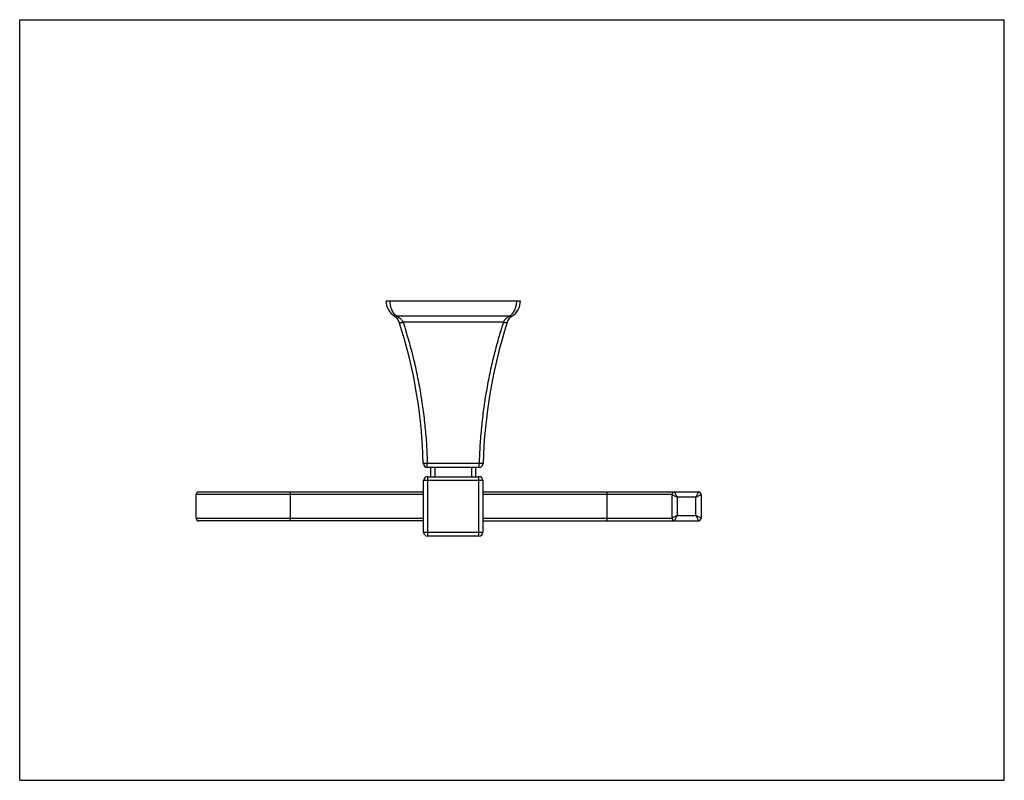
# Model space of a CAD drawing. Units: inches. Extents: x 0 to 11, y 0 to 8.5.
import ezdxf

# ---------------------------------------------------------------- set-up
doc = ezdxf.new("R2010")
doc.units = ezdxf.units.IN
doc.header["$LTSCALE"] = 0.605
doc.header["$MEASUREMENT"] = 0
doc.layers.get('0').update_dxf_attribs({"linetype": 'CONTINUOUS'})

msp = doc.modelspace()

# ---------------------------------------------------------------- linework, layer by layer
at = {"color": 7, "linetype": 'CONTINUOUS'}
for p, q in [((0, 0), (0, 8.5)), ((0, 8.5), (11, 8.5)), ((11, 0), (11, 8.5)), ((4.093, 5.357), (5.593, 5.357)), ((5.133, 3.496), (4.554, 3.496)), ((4.593, 3.393), (4.593, 3.496)), ((5.094, 3.496), (5.094, 3.393)), ((4.511, 2.773), (4.511, 3.349)), ((4.556, 3.393), (5.131, 3.393)), ((5.176, 3.349), (5.176, 2.773)), ((1.972, 2.928), (1.972, 3.194)), ((2.001, 3.223), (4.511, 3.223)), ((5.176, 3.223), (7.582, 3.223)), ((7.287, 3.194), (7.287, 2.928)), ((7.612, 3.194), (7.612, 2.928)), ((4.511, 2.899), (2.001, 2.899)), ((5.176, 2.899), (7.582, 2.899)), ((5.131, 2.729), (4.556, 2.729)), ((0, 0), (11, 0))]:
    msp.add_line(p, q, dxfattribs=at)
at = {"color": 9, "linetype": 'CONTINUOUS'}
for p, q in [((5.474, 5.185), (4.213, 5.185)), ((5.404, 5.12), (4.283, 5.12)), ((5.133, 3.54), (4.554, 3.54)), ((4.554, 3.496), (4.554, 3.54)), ((5.133, 3.496), (5.133, 3.54)), ((4.637, 3.496), (4.637, 3.393)), ((5.05, 3.393), (5.05, 3.496)), ((5.176, 3.349), (4.511, 3.349)), ((4.556, 3.393), (4.556, 2.729)), ((5.131, 2.729), (5.131, 3.393)), ((4.511, 3.194), (1.972, 3.194)), ((3.02, 3.223), (3.02, 2.899)), ((7.287, 3.194), (5.176, 3.194)), ((6.563, 2.899), (6.563, 3.223)), ((7.287, 3.194), (7.346, 3.164)), ((7.346, 3.164), (7.316, 3.223)), ((7.582, 3.223), (7.553, 3.164)), ((7.553, 3.164), (7.612, 3.194)), ((7.553, 3.164), (7.346, 3.164)), ((7.346, 3.164), (7.346, 2.958)), ((7.553, 2.958), (7.553, 3.164)), ((1.972, 2.928), (4.511, 2.928)), ((5.176, 2.928), (7.287, 2.928)), ((7.346, 2.958), (7.287, 2.928)), ((7.316, 2.899), (7.346, 2.958)), ((7.346, 2.958), (7.553, 2.958)), ((7.612, 2.928), (7.553, 2.958)), ((7.553, 2.958), (7.582, 2.899)), ((4.511, 2.773), (5.176, 2.773))]:
    msp.add_line(p, q, dxfattribs=at)
at = {"color": 7, "linetype": 'CONTINUOUS'}
for centre, radius, start, end in [((4.294, 5.357), 0.201, 180.0011, 238.6444), ((5.393, 5.357), 0.201, 301.3556, 359.9989), ((4.128, 5.084), 0.118, 17.803, 58.6427), ((5.559, 5.084), 0.118, 121.3573, 162.197), ((-1.139, 3.393), 5.65, 1.4856, 17.8004), ((10.826, 3.393), 5.65, 162.1996, 178.5144), ((4.554, 3.541), 0.0443, 181.4855, 270), ((5.133, 3.541), 0.0443, 270, 358.5145), ((4.556, 3.349), 0.0443, 90, 180), ((5.131, 3.349), 0.0443, 0, 90), ((2.001, 3.194), 0.0295, 90, 180), ((7.316, 3.194), 0.0295, 90, 180), ((7.582, 3.194), 0.0295, 0, 90), ((2.001, 2.928), 0.0295, 180, 270), ((7.316, 2.928), 0.0295, 180, 270), ((7.582, 2.928), 0.0295, 270, 360), ((4.556, 2.773), 0.0443, 180, 270), ((5.131, 2.773), 0.0443, 270, 360)]:
    msp.add_arc(centre, radius, start, end, dxfattribs=at)
at = {"color": 9, "linetype": 'CONTINUOUS'}
for points, knots in [([(4.213, 5.185), (4.208, 5.189), (4.197, 5.198), (4.184, 5.214), (4.171, 5.232), (4.155, 5.261), (4.145, 5.294), (4.139, 5.329), (4.138, 5.347), (4.138, 5.357)], [0, 0, 0, 0, 0.102419, 0.210838, 0.325945, 0.448336, 0.713857, 0.855439, 1, 1, 1, 1]), ([(5.549, 5.357), (5.549, 5.347), (5.548, 5.329), (5.542, 5.294), (5.532, 5.261), (5.516, 5.232), (5.503, 5.214), (5.489, 5.198), (5.479, 5.189), (5.474, 5.185)], [0, 0, 0, 0, 0.144562, 0.286143, 0.551664, 0.674056, 0.789163, 0.897581, 1, 1, 1, 1]), ([(4.19, 5.185), (4.191, 5.184), (4.195, 5.183), (4.2, 5.182), (4.207, 5.183), (4.211, 5.184), (4.213, 5.185)], [0, 0, 0, 0, 0.213902, 0.448279, 0.709995, 1, 1, 1, 1]), ([(4.213, 5.185), (4.22, 5.182), (4.234, 5.175), (4.25, 5.163), (4.262, 5.152), (4.27, 5.143), (4.277, 5.132), (4.281, 5.124), (4.283, 5.12)], [0, 0, 0, 0, 0.237859, 0.481904, 0.607023, 0.734809, 0.865941, 1, 1, 1, 1]), ([(5.474, 5.185), (5.467, 5.182), (5.455, 5.176), (5.439, 5.164), (5.425, 5.152), (5.413, 5.138), (5.407, 5.126), (5.404, 5.12)], [0, 0, 0, 0, 0.237917, 0.420383, 0.607225, 0.800092, 1, 1, 1, 1]), ([(5.474, 5.185), (5.476, 5.184), (5.48, 5.183), (5.487, 5.182), (5.492, 5.183), (5.496, 5.184), (5.497, 5.185)], [0, 0, 0, 0, 0.290005, 0.551721, 0.786098, 1, 1, 1, 1]), ([(4.241, 5.12), (4.241, 5.12), (4.242, 5.118), (4.245, 5.117), (4.249, 5.116), (4.255, 5.116), (4.261, 5.116), (4.268, 5.117), (4.276, 5.118), (4.281, 5.12), (4.283, 5.12)], [0, 0, 0, 0, 0.051938, 0.12099, 0.2162, 0.338932, 0.486655, 0.651958, 0.825987, 1, 1, 1, 1]), ([(4.283, 5.12), (4.286, 5.113), (4.29, 5.097), (4.3, 5.066), (4.312, 5.027), (4.327, 4.98), (4.345, 4.917), (4.367, 4.837), (4.392, 4.741), (4.415, 4.644), (4.443, 4.513), (4.475, 4.349), (4.501, 4.182), (4.518, 4.048), (4.528, 3.947), (4.538, 3.846), (4.545, 3.744), (4.55, 3.642), (4.553, 3.574), (4.554, 3.54)], [0, 0, 0, 0, 0.015206, 0.030428, 0.060925, 0.091489, 0.12212, 0.183575, 0.245281, 0.307224, 0.369393, 0.494346, 0.620025, 0.683096, 0.746296, 0.809608, 0.873008, 0.936479, 1, 1, 1, 1]), ([(5.404, 5.12), (5.401, 5.113), (5.396, 5.097), (5.387, 5.066), (5.375, 5.027), (5.36, 4.98), (5.342, 4.917), (5.32, 4.837), (5.295, 4.741), (5.272, 4.644), (5.244, 4.513), (5.212, 4.349), (5.186, 4.182), (5.169, 4.048), (5.159, 3.947), (5.149, 3.846), (5.142, 3.744), (5.137, 3.642), (5.134, 3.574), (5.133, 3.54)], [0, 0, 0, 0, 0.015206, 0.030428, 0.060925, 0.091489, 0.12212, 0.183575, 0.245281, 0.307224, 0.369393, 0.494346, 0.620025, 0.683096, 0.746296, 0.809608, 0.873008, 0.936479, 1, 1, 1, 1]), ([(5.404, 5.12), (5.406, 5.12), (5.411, 5.118), (5.419, 5.117), (5.426, 5.116), (5.432, 5.116), (5.438, 5.116), (5.442, 5.117), (5.445, 5.118), (5.446, 5.12), (5.446, 5.12)], [0, 0, 0, 0, 0.174013, 0.348042, 0.513345, 0.661068, 0.7838, 0.87901, 0.948062, 1, 1, 1, 1]), ([(4.554, 3.54), (4.551, 3.54), (4.546, 3.539), (4.537, 3.539), (4.53, 3.539), (4.524, 3.539), (4.519, 3.539), (4.517, 3.539), (4.515, 3.539), (4.513, 3.539), (4.511, 3.539), (4.51, 3.539), (4.51, 3.539), (4.509, 3.54), (4.509, 3.54), (4.509, 3.54)], [0, 0, 0, 0, 0.181922, 0.367638, 0.546452, 0.706195, 0.77516, 0.83563, 0.887011, 0.928709, 0.960333, 0.982277, 0.995166, 0.998465, 1, 1, 1, 1]), ([(5.178, 3.54), (5.178, 3.54), (5.177, 3.54), (5.177, 3.539), (5.177, 3.539), (5.176, 3.539), (5.174, 3.539), (5.172, 3.539), (5.17, 3.539), (5.168, 3.539), (5.163, 3.539), (5.157, 3.539), (5.149, 3.539), (5.141, 3.539), (5.136, 3.54), (5.133, 3.54)], [0, 0, 0, 0, 0.001535, 0.004834, 0.017723, 0.039667, 0.071291, 0.112989, 0.16437, 0.22484, 0.293805, 0.453548, 0.632362, 0.818078, 1, 1, 1, 1])]:
    msp.add_open_spline(points, degree=3, knots=knots, dxfattribs=at)

doc.saveas('drawing.dxf')
